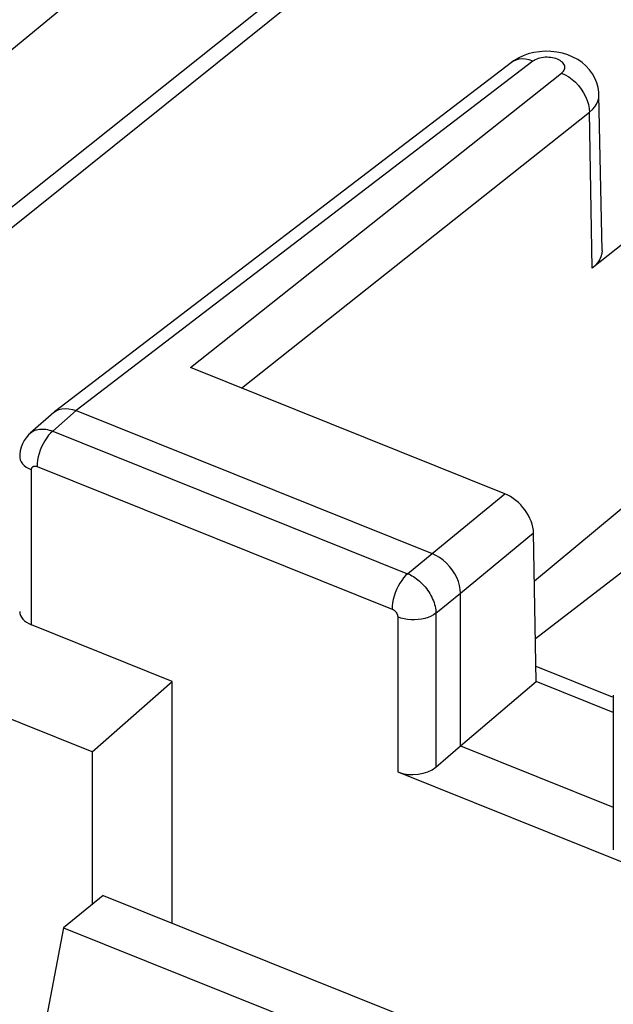
# Model space of a CAD drawing. Units: inches. Extents: x 74 to 136.6, y 114.5 to 182.6.
# Drawn here: x 102.6 to 106.9, y 156.2 to 163.4 of the extents above; entities that cross this region are included whole.
import ezdxf

# ---------------------------------------------------------------- set-up
doc = ezdxf.new("R2010")
doc.units = ezdxf.units.IN
doc.header["$MEASUREMENT"] = 0
for name, color, linetype in [('ASSI', 7, 'Continuous'), ('DRAFT', 7, 'Continuous'), ('RACCORDO', 7, 'Continuous')]:
    doc.layers.add(name, color=color, linetype=linetype)

# ---------------------------------------------------------------- blocks, each defined once
blk = doc.blocks.new('block 335')
at = {"color": 7, "lineweight": 25, "true_color": 0xffffff}
blk.add_lwpolyline([(103.2143, 157.0049), (102.9275, 156.77)], dxfattribs=at)
blk = doc.blocks.new('block 375')
at = {"color": 7, "lineweight": 25, "true_color": 0xffffff}
blk.add_lwpolyline([(102.9275, 156.77), (102.7765, 155.9824)], dxfattribs=at)
blk = doc.blocks.new('block 423')
at = {"color": 7, "lineweight": 25, "true_color": 0xffffff}
blk.add_lwpolyline([(105.3484, 159.0237), (105.3484, 157.9006)], dxfattribs=at)
blk = doc.blocks.new('block 488')
at = {"color": 7, "lineweight": 25, "true_color": 0xffffff}
blk.add_lwpolyline([(102.9275, 156.77), (106.2041, 155.454)], dxfattribs=at)
blk = doc.blocks.new('block 490')
at = {"color": 7, "lineweight": 25, "true_color": 0xffffff}
blk.add_lwpolyline([(103.2143, 157.0049), (106.4909, 155.6889)], dxfattribs=at)
blk = doc.blocks.new('block 494')
at = {"color": 7, "lineweight": 25, "true_color": 0xffffff}
blk.add_lwpolyline([(105.3484, 157.9006), (106.9953, 157.2392)], dxfattribs=at)
blk = doc.blocks.new('block 580')
at = {"color": 7, "lineweight": 25, "true_color": 0xffffff}
blk.add_open_spline([(105.3484, 157.9006), (105.4378, 157.8648), (105.5608, 157.8803), (105.6249, 157.9356)], degree=3, dxfattribs=at)
blk = doc.blocks.new('block 848')
at = {"layer": 'ASSI', "color": 7, "lineweight": 25, "true_color": 0xffffff}
blk.add_lwpolyline([(106.793, 165.249), (101.0892, 160.6687)], dxfattribs=at)
blk = doc.blocks.new('block 850')
at = {"layer": 'ASSI', "color": 7, "lineweight": 25, "true_color": 0xffffff}
blk.add_lwpolyline([(106.736, 165.3256), (100.9567, 160.7219)], dxfattribs=at)
blk = doc.blocks.new('block 852')
at = {"layer": 'ASSI', "color": 7, "lineweight": 25, "true_color": 0xffffff}
blk.add_lwpolyline([(106.2561, 163.0899), (106.2201, 163.0728), (106.1869, 163.0526), (106.1728, 163.0423)], dxfattribs=at)
blk = doc.blocks.new('block 924')
at = {"layer": 'ASSI', "color": 7, "lineweight": 25, "true_color": 0xffffff}
blk.add_lwpolyline([(102.6868, 160.3559), (102.6727, 160.3425), (102.6558, 160.3228), (102.6414, 160.3013), (102.6295, 160.2782), (102.6202, 160.2537), (102.6137, 160.228), (102.6102, 160.2016), (102.6095, 160.1833)], dxfattribs=at)
blk = doc.blocks.new('block 925')
at = {"layer": 'ASSI', "color": 7, "lineweight": 25, "true_color": 0xffffff}
blk.add_lwpolyline([(102.8484, 160.3701), (102.8336, 160.3562), (102.8191, 160.3399), (102.8052, 160.3213), (102.7919, 160.3009), (102.7797, 160.2789), (102.7686, 160.2557), (102.7589, 160.2317), (102.7508, 160.2073), (102.7443, 160.1829), (102.7395, 160.159), (102.7367, 160.1359), (102.7357, 160.1139)], dxfattribs=at)
blk = doc.blocks.new('block 926')
at = {"layer": 'ASSI', "color": 7, "lineweight": 25, "true_color": 0xffffff}
blk.add_lwpolyline([(106.5355, 162.9652), (106.5426, 162.9716), (106.5485, 162.9782), (106.553, 162.9851), (106.5562, 162.9923), (106.5581, 162.9997), (106.5587, 163.0072), (106.5578, 163.0146), (106.5556, 163.0221), (106.552, 163.0293), (106.5471, 163.0363), (106.5409, 163.043), (106.5335, 163.0493), (106.5251, 163.0551), (106.5155, 163.0605), (106.5051, 163.0653), (106.4939, 163.0694), (106.4819, 163.0728), (106.4695, 163.0756), (106.4566, 163.0776), (106.4433, 163.0788), (106.4301, 163.0793), (106.4168, 163.079), (106.4035, 163.0779), (106.3907, 163.076), (106.3783, 163.0734), (106.3664, 163.0701), (106.3552, 163.0661), (106.345, 163.0615), (106.3356, 163.0563), (106.3271, 163.0505)], dxfattribs=at)
blk = doc.blocks.new('block 927')
at = {"layer": 'ASSI', "color": 7, "lineweight": 25, "true_color": 0xffffff}
blk.add_lwpolyline([(106.7377, 162.6815), (106.7586, 162.7002), (106.7759, 162.72), (106.7894, 162.7406), (106.799, 162.762), (106.8046, 162.7838), (106.8061, 162.8052)], dxfattribs=at)
blk = doc.blocks.new('block 928')
at = {"layer": 'ASSI', "color": 7, "lineweight": 25, "true_color": 0xffffff}
blk.add_lwpolyline([(102.8569, 160.5049), (102.6864, 160.3556)], dxfattribs=at)
blk = doc.blocks.new('block 929')
at = {"layer": 'ASSI', "color": 7, "lineweight": 25, "true_color": 0xffffff}
blk.add_lwpolyline([(103.0182, 160.5187), (102.8484, 160.3701)], dxfattribs=at)
blk = doc.blocks.new('block 931')
at = {"layer": 'ASSI', "color": 7, "lineweight": 25, "true_color": 0xffffff}
blk.add_lwpolyline([(102.8569, 160.5049), (102.8627, 160.5097)], dxfattribs=at)
blk = doc.blocks.new('block 932')
at = {"layer": 'ASSI', "color": 7, "lineweight": 25, "true_color": 0xffffff}
blk.add_lwpolyline([(102.6868, 160.3559), (102.6943, 160.3619), (102.7028, 160.3675), (102.7118, 160.3724), (102.7213, 160.3765), (102.7313, 160.3798), (102.7417, 160.3824), (102.7526, 160.3842), (102.7637, 160.3852), (102.7752, 160.3854), (102.787, 160.3848), (102.799, 160.3834), (102.8112, 160.3812), (102.8235, 160.3783), (102.836, 160.3745), (102.8484, 160.3701)], dxfattribs=at)
blk = doc.blocks.new('block 935')
at = {"layer": 'ASSI', "color": 7, "lineweight": 25, "true_color": 0xffffff}
blk.add_lwpolyline([(103.8459, 160.8312), (106.5355, 162.9652)], dxfattribs=at)
blk = doc.blocks.new('block 936')
at = {"layer": 'ASSI', "color": 7, "lineweight": 25, "true_color": 0xffffff}
blk.add_lwpolyline([(104.2176, 160.6819), (106.7377, 162.6815)], dxfattribs=at)
blk = doc.blocks.new('block 937')
at = {"layer": 'ASSI', "color": 7, "lineweight": 25, "true_color": 0xffffff}
blk.add_lwpolyline([(107.6496, 162.2591), (106.7566, 161.5505)], dxfattribs=at)
blk = doc.blocks.new('block 938')
at = {"layer": 'ASSI', "color": 7, "lineweight": 25, "true_color": 0xffffff}
blk.add_lwpolyline([(106.1726, 163.0422), (102.8627, 160.5097)], dxfattribs=at)
blk = doc.blocks.new('block 939')
at = {"layer": 'ASSI', "color": 7, "lineweight": 25, "true_color": 0xffffff}
blk.add_lwpolyline([(106.3271, 163.0505), (103.0182, 160.5187)], dxfattribs=at)
blk = doc.blocks.new('block 941')
at = {"layer": 'ASSI', "color": 7, "lineweight": 25, "true_color": 0xffffff}
blk.add_lwpolyline([(102.8627, 160.5097), (102.8734, 160.5169), (102.8935, 160.5265)], dxfattribs=at)
blk = doc.blocks.new('block 983')
at = {"layer": 'ASSI', "color": 7, "lineweight": 25, "true_color": 0xffffff}
blk.add_lwpolyline([(105.4201, 159.3372), (105.4054, 159.3233), (105.3908, 159.307), (105.3769, 159.2885), (105.3636, 159.268), (105.3514, 159.246), (105.3403, 159.2228), (105.3306, 159.1989), (105.3225, 159.1745), (105.316, 159.1501), (105.3113, 159.1261), (105.3084, 159.103), (105.3074, 159.0811)], dxfattribs=at)
blk = doc.blocks.new('block 986')
at = {"layer": 'ASSI', "color": 7, "lineweight": 25, "true_color": 0xffffff}
blk.add_lwpolyline([(105.6249, 157.9356), (105.8033, 158.0895)], dxfattribs=at)
blk = doc.blocks.new('block 987')
at = {"layer": 'ASSI', "color": 7, "lineweight": 25, "true_color": 0xffffff}
blk.add_lwpolyline([(105.8033, 158.0895), (106.3524, 158.555)], dxfattribs=at)
blk = doc.blocks.new('block 991')
at = {"layer": 'ASSI', "color": 7, "lineweight": 25, "true_color": 0xffffff}
blk.add_lwpolyline([(107.6639, 160.3853), (106.3392, 159.2831)], dxfattribs=at)
blk = doc.blocks.new('block 993')
at = {"layer": 'ASSI', "color": 7, "lineweight": 25, "true_color": 0xffffff}
blk.add_lwpolyline([(105.5986, 159.4824), (106.1244, 159.9161)], dxfattribs=at)
blk = doc.blocks.new('block 994')
at = {"layer": 'ASSI', "color": 7, "lineweight": 25, "true_color": 0xffffff}
blk.add_lwpolyline([(105.8033, 159.1954), (106.3328, 159.6321)], dxfattribs=at)
blk = doc.blocks.new('block 997')
at = {"layer": 'ASSI', "color": 7, "lineweight": 25, "true_color": 0xffffff}
blk.add_lwpolyline([(105.4201, 159.3372), (105.5986, 159.4824)], dxfattribs=at)
blk = doc.blocks.new('block 998')
at = {"layer": 'ASSI', "color": 7, "lineweight": 25, "true_color": 0xffffff}
blk.add_lwpolyline([(105.6249, 159.0502), (105.8033, 159.1954)], dxfattribs=at)
blk = doc.blocks.new('block 1002')
at = {"layer": 'ASSI', "color": 7, "lineweight": 25, "true_color": 0xffffff}
blk.add_lwpolyline([(105.6249, 159.0502), (105.6084, 159.0388), (105.5894, 159.0287), (105.5683, 159.0201), (105.5455, 159.0131), (105.5213, 159.0079), (105.4961, 159.0045), (105.4704, 159.003), (105.4445, 159.0034), (105.419, 159.0057), (105.3941, 159.0099), (105.3705, 159.016), (105.3484, 159.0237)], dxfattribs=at)
blk = doc.blocks.new('block 1051')
at = {"layer": 'ASSI', "color": 7, "lineweight": 25, "true_color": 0xffffff}
blk.add_lwpolyline([(102.6095, 160.1833), (102.6098, 160.1772), (102.6128, 160.1625), (102.6192, 160.1481), (102.6287, 160.1343), (102.6413, 160.1213), (102.6566, 160.1094), (102.6746, 160.0987), (102.6948, 160.0894)], dxfattribs=at)
blk = doc.blocks.new('block 1053')
at = {"layer": 'ASSI', "color": 7, "lineweight": 25, "true_color": 0xffffff}
blk.add_lwpolyline([(102.6948, 158.9664), (102.6948, 160.0894)], dxfattribs=at)
blk = doc.blocks.new('block 1054')
at = {"layer": 'ASSI', "color": 7, "lineweight": 25, "true_color": 0xffffff}
blk.add_open_spline([(102.6948, 160.0894), (102.6948, 160.0894), (102.6948, 160.0914), (102.6948, 160.0914), (102.6948, 160.0914), (102.695, 160.0934), (102.695, 160.0934), (102.695, 160.0934), (102.6952, 160.0954), (102.6952, 160.0954), (102.6952, 160.0954), (102.6956, 160.0973), (102.6956, 160.0973), (102.6956, 160.0973), (102.6961, 160.0993), (102.6961, 160.0993), (102.6961, 160.0993), (102.6968, 160.1012), (102.6968, 160.1012), (102.6968, 160.1012), (102.6975, 160.1031), (102.6975, 160.1031), (102.6975, 160.1031), (102.6985, 160.1049), (102.6985, 160.1049), (102.6995, 160.1066), (102.7007, 160.1082), (102.7007, 160.1082), (102.702, 160.1098), (102.7035, 160.1112), (102.7035, 160.1112), (102.7051, 160.1124), (102.7068, 160.1135), (102.7068, 160.1135), (102.7068, 160.1135), (102.7085, 160.1145), (102.7085, 160.1145), (102.7085, 160.1145), (102.7104, 160.1153), (102.7104, 160.1153), (102.7104, 160.1153), (102.7124, 160.116), (102.7124, 160.116), (102.7124, 160.116), (102.7145, 160.1165), (102.7145, 160.1165), (102.7145, 160.1165), (102.7167, 160.1169), (102.7167, 160.1169), (102.7167, 160.1169), (102.7189, 160.1171), (102.7189, 160.1171), (102.7189, 160.1171), (102.7212, 160.1171), (102.7212, 160.1171), (102.7212, 160.1171), (102.7235, 160.117), (102.7235, 160.117), (102.7235, 160.117), (102.7259, 160.1167), (102.7259, 160.1167), (102.7259, 160.1167), (102.7283, 160.1162), (102.7283, 160.1162), (102.7283, 160.1162), (102.7308, 160.1156), (102.7308, 160.1156), (102.7308, 160.1156), (102.7332, 160.1148), (102.7332, 160.1148), (102.7332, 160.1148), (102.7357, 160.1139), (102.7357, 160.1139)], degree=3, knots=[0, 0, 0, 0, 1, 1, 1, 2, 2, 2, 3, 3, 3, 4, 4, 4, 5, 5, 5, 6, 6, 6, 7, 7, 7, 8, 8, 8, 9, 9, 9, 10, 10, 10, 11, 11, 11, 12, 12, 12, 13, 13, 13, 14, 14, 14, 15, 15, 15, 16, 16, 16, 17, 17, 17, 18, 18, 18, 19, 19, 19, 20, 20, 20, 21, 21, 21, 22, 22, 22, 23, 23, 23, 24, 24, 24, 24], dxfattribs=at)
blk = doc.blocks.new('block 1080')
at = {"layer": 'ASSI', "color": 7, "lineweight": 25, "true_color": 0xffffff}
blk.add_lwpolyline([(105.8033, 159.1954), (105.8016, 159.2228), (105.7963, 159.2512), (105.7877, 159.28), (105.7759, 159.3088), (105.761, 159.337), (105.7433, 159.3643), (105.7232, 159.39), (105.7009, 159.4138), (105.6769, 159.4353), (105.6516, 159.4541), (105.6253, 159.4699), (105.5986, 159.4824)], dxfattribs=at)
blk = doc.blocks.new('block 1081')
at = {"layer": 'ASSI', "color": 7, "lineweight": 25, "true_color": 0xffffff}
blk.add_lwpolyline([(106.8061, 162.8053), (106.8049, 162.8271), (106.7995, 162.8614), (106.79, 162.8952), (106.7764, 162.928), (106.7588, 162.9594), (106.7373, 162.9888), (106.7121, 163.0161), (106.6835, 163.0407), (106.6519, 163.0623), (106.6173, 163.081), (106.5799, 163.0965), (106.541, 163.1083), (106.5005, 163.1167), (106.4584, 163.1214), (106.4166, 163.1224)], dxfattribs=at)
blk = doc.blocks.new('block 1082')
at = {"layer": 'ASSI', "color": 7, "lineweight": 25, "true_color": 0xffffff}
blk.add_lwpolyline([(106.8282, 161.68), (106.8061, 162.8052)], dxfattribs=at)
blk = doc.blocks.new('block 1083')
at = {"layer": 'ASSI', "color": 7, "lineweight": 25, "true_color": 0xffffff}
blk.add_lwpolyline([(106.3524, 158.555), (106.3328, 159.6321)], dxfattribs=at)
blk = doc.blocks.new('block 1084')
at = {"layer": 'ASSI', "color": 7, "lineweight": 25, "true_color": 0xffffff}
blk.add_lwpolyline([(106.7566, 161.5505), (106.7377, 162.6815)], dxfattribs=at)
blk = doc.blocks.new('block 1086')
at = {"layer": 'ASSI', "color": 7, "lineweight": 25, "true_color": 0xffffff}
blk.add_lwpolyline([(105.6249, 159.0502), (105.6249, 157.9356)], dxfattribs=at)
blk = doc.blocks.new('block 1087')
at = {"layer": 'ASSI', "color": 7, "lineweight": 25, "true_color": 0xffffff}
blk.add_lwpolyline([(105.8033, 158.0895), (105.8033, 159.1954)], dxfattribs=at)
blk = doc.blocks.new('block 1088')
at = {"layer": 'ASSI', "color": 7, "lineweight": 25, "true_color": 0xffffff}
blk.add_lwpolyline([(106.91, 158.4562), (106.91, 157.3369)], dxfattribs=at)
blk = doc.blocks.new('block 1090')
at = {"layer": 'ASSI', "color": 7, "lineweight": 25, "true_color": 0xffffff}
blk.add_lwpolyline([(106.8282, 161.68), (106.8263, 161.6566), (106.8202, 161.6335), (106.8101, 161.6112), (106.7962, 161.5901), (106.7783, 161.5699), (106.7566, 161.5505)], dxfattribs=at)
blk = doc.blocks.new('block 1248')
at = {"layer": 'ASSI', "color": 7, "lineweight": 25, "true_color": 0xffffff}
blk.add_lwpolyline([(105.8033, 158.0895), (106.91, 157.645)], dxfattribs=at)
blk = doc.blocks.new('block 1306')
at = {"layer": 'ASSI', "color": 7, "lineweight": 25, "true_color": 0xffffff}
blk.add_lwpolyline([(102.8935, 160.5265), (102.9158, 160.5324), (102.9398, 160.5346), (102.9652, 160.533), (102.9914, 160.5277), (103.0182, 160.5187)], dxfattribs=at)
blk = doc.blocks.new('block 1339')
at = {"layer": 'ASSI', "color": 7, "lineweight": 25, "true_color": 0xffffff}
blk.add_lwpolyline([(106.91, 158.331), (106.3524, 158.555)], dxfattribs=at)
blk = doc.blocks.new('block 1344')
at = {"layer": 'ASSI', "color": 7, "lineweight": 25, "true_color": 0xffffff}
blk.add_lwpolyline([(102.7357, 160.1139), (105.3074, 159.0811)], dxfattribs=at)
blk = doc.blocks.new('block 1345')
at = {"layer": 'ASSI', "color": 7, "lineweight": 25, "true_color": 0xffffff}
blk.add_lwpolyline([(106.9047, 158.443), (106.3504, 158.6656)], dxfattribs=at)
blk = doc.blocks.new('block 1350')
at = {"layer": 'ASSI', "color": 7, "lineweight": 25, "true_color": 0xffffff}
blk.add_lwpolyline([(102.8484, 160.3701), (105.4201, 159.3372)], dxfattribs=at)
blk = doc.blocks.new('block 1353')
at = {"layer": 'ASSI', "color": 7, "lineweight": 25, "true_color": 0xffffff}
blk.add_lwpolyline([(103.0182, 160.5187), (105.5986, 159.4824)], dxfattribs=at)
blk = doc.blocks.new('block 1360')
at = {"layer": 'ASSI', "color": 7, "lineweight": 25, "true_color": 0xffffff}
blk.add_lwpolyline([(106.1244, 159.9161), (103.8459, 160.8312)], dxfattribs=at)
blk = doc.blocks.new('block 1372')
at = {"layer": 'ASSI', "color": 7, "lineweight": 25, "true_color": 0xffffff}
blk.add_lwpolyline([(105.3074, 159.0811), (105.3095, 159.0802), (105.3115, 159.0792), (105.3136, 159.0781), (105.3158, 159.0768), (105.318, 159.0754), (105.3202, 159.0739), (105.3224, 159.0722), (105.3246, 159.0704), (105.3267, 159.0685), (105.3288, 159.0665), (105.3308, 159.0643), (105.3328, 159.0621), (105.3347, 159.0597), (105.3365, 159.0573), (105.3382, 159.0548), (105.3397, 159.0523), (105.3412, 159.0497), (105.3425, 159.0471), (105.3437, 159.0445), (105.3448, 159.0418), (105.3457, 159.0392), (105.3465, 159.0365), (105.3472, 159.0339), (105.3477, 159.0313), (105.3481, 159.0287), (105.3483, 159.0262), (105.3484, 159.0237)], dxfattribs=at)
blk = doc.blocks.new('block 1374')
at = {"layer": 'ASSI', "color": 7, "lineweight": 25, "true_color": 0xffffff}
blk.add_lwpolyline([(105.4201, 159.3372), (105.4301, 159.3328), (105.4404, 159.3278), (105.4509, 159.3221), (105.4616, 159.3158), (105.4724, 159.3087), (105.4833, 159.301), (105.4942, 159.2926), (105.5051, 159.2835), (105.5157, 159.2739), (105.5262, 159.2636), (105.5363, 159.2528), (105.5462, 159.2416), (105.5555, 159.2299), (105.5645, 159.2178), (105.5729, 159.2054), (105.5808, 159.1928), (105.5881, 159.1799), (105.5948, 159.1669), (105.6009, 159.1538), (105.6063, 159.1406), (105.6111, 159.1274), (105.6152, 159.1142), (105.6186, 159.101), (105.6212, 159.088), (105.6232, 159.0752), (105.6244, 159.0626), (105.6249, 159.0502)], dxfattribs=at)
blk = doc.blocks.new('block 1394')
at = {"layer": 'ASSI', "color": 7, "lineweight": 25, "true_color": 0xffffff}
blk.add_lwpolyline([(106.4166, 163.1224), (106.375, 163.1197), (106.3335, 163.1133), (106.2939, 163.1033), (106.2561, 163.0899)], dxfattribs=at)
blk = doc.blocks.new('block 1405')
at = {"layer": 'ASSI', "color": 7, "lineweight": 25, "true_color": 0xffffff}
blk.add_lwpolyline([(106.3271, 163.0505), (106.3006, 163.0597), (106.2746, 163.0652), (106.2495, 163.067), (106.2256, 163.0649), (106.2034, 163.059), (106.1833, 163.0495), (106.1728, 163.0423)], dxfattribs=at)
blk = doc.blocks.new('block 1416')
at = {"layer": 'ASSI', "color": 7, "lineweight": 25, "true_color": 0xffffff}
blk.add_lwpolyline([(106.5355, 162.9652), (106.5618, 162.9529), (106.5876, 162.9374), (106.6124, 162.919), (106.636, 162.8979), (106.6579, 162.8745), (106.6777, 162.8491), (106.6951, 162.8223), (106.7098, 162.7944), (106.7216, 162.7659), (106.7303, 162.7373), (106.7357, 162.709), (106.7377, 162.6815)], dxfattribs=at)
blk = doc.blocks.new('block 1513')
at = {"layer": 'ASSI', "color": 7, "lineweight": 25, "true_color": 0xffffff}
blk.add_open_spline([(106.3328, 159.6321), (106.3308, 159.7435), (106.2375, 159.8707), (106.1244, 159.9161)], degree=3, dxfattribs=at)
blk = doc.blocks.new('block 1532')
at = {"layer": 'ASSI', "color": 7, "lineweight": 25, "true_color": 0xffffff}
blk.add_open_spline([(102.6095, 159.064), (102.6095, 159.0243), (102.6413, 158.9879), (102.6948, 158.9664)], degree=3, dxfattribs=at)
blk = doc.blocks.new('block 1915')
at = {"layer": 'RACCORDO', "color": 7, "lineweight": 25, "true_color": 0xffffff}
blk.add_lwpolyline([(103.7144, 156.8041), (103.7144, 158.5569)], dxfattribs=at)
blk = doc.blocks.new('block 2161')
at = {"layer": 'DRAFT', "color": 7, "lineweight": 25, "true_color": 0xffffff}
blk.add_lwpolyline([(101.0443, 161.8932), (106.2501, 166.1839)], dxfattribs=at)
blk = doc.blocks.new('block 2167')
at = {"layer": 'DRAFT', "color": 7, "lineweight": 25, "true_color": 0xffffff}
blk.add_lwpolyline([(103.1337, 158.047), (103.7144, 158.5569)], dxfattribs=at)
blk = doc.blocks.new('block 2168')
at = {"layer": 'DRAFT', "color": 7, "lineweight": 25, "true_color": 0xffffff}
blk.add_lwpolyline([(106.3467, 158.8683), (108.6325, 160.6294)], dxfattribs=at)
blk = doc.blocks.new('block 2191')
at = {"layer": 'DRAFT', "color": 7, "lineweight": 25, "true_color": 0xffffff}
blk.add_lwpolyline([(103.1337, 158.047), (103.1337, 156.9388)], dxfattribs=at)
blk = doc.blocks.new('block 2215')
at = {"layer": 'DRAFT', "color": 7, "lineweight": 25, "true_color": 0xffffff}
blk.add_lwpolyline([(103.1337, 158.047), (99.4777, 159.5153)], dxfattribs=at)
blk = doc.blocks.new('block 2219')
at = {"layer": 'DRAFT', "color": 7, "lineweight": 25, "true_color": 0xffffff}
blk.add_lwpolyline([(103.7144, 158.5569), (102.6948, 158.9664)], dxfattribs=at)

msp = doc.modelspace()

# ---------------------------------------------------------------- block references
for name in ['block 423', 'block 580', 'block 494', 'block 335', 'block 490', 'block 375', 'block 488']:
    msp.add_blockref(name, (0, 0))
at = {"layer": 'ASSI'}
for name in ['block 850', 'block 848', 'block 1394', 'block 1081', 'block 938', 'block 939', 'block 852', 'block 1405', 'block 926', 'block 935', 'block 1416', 'block 927', 'block 1082', 'block 936', 'block 1084', 'block 937', 'block 1090', 'block 1360', 'block 1306', 'block 928', 'block 929', 'block 931', 'block 941', 'block 1353', 'block 924', 'block 932', 'block 925', 'block 1350', 'block 991', 'block 1051', 'block 1054', 'block 1344', 'block 1053', 'block 993', 'block 1513', 'block 994', 'block 1083', 'block 997', 'block 1080', 'block 983', 'block 1374', 'block 998', 'block 1087', 'block 1532', 'block 1372', 'block 1002', 'block 1086', 'block 1345', 'block 987', 'block 1339', 'block 1088', 'block 986', 'block 1248']:
    msp.add_blockref(name, (0, 0), dxfattribs=at)
at = {"layer": 'DRAFT'}
for name in ['block 2161', 'block 2168', 'block 2215', 'block 2219', 'block 2167', 'block 2191']:
    msp.add_blockref(name, (0, 0), dxfattribs=at)
at = {"layer": 'RACCORDO'}
msp.add_blockref('block 1915', (0, 0), dxfattribs=at)

doc.saveas('drawing.dxf')
